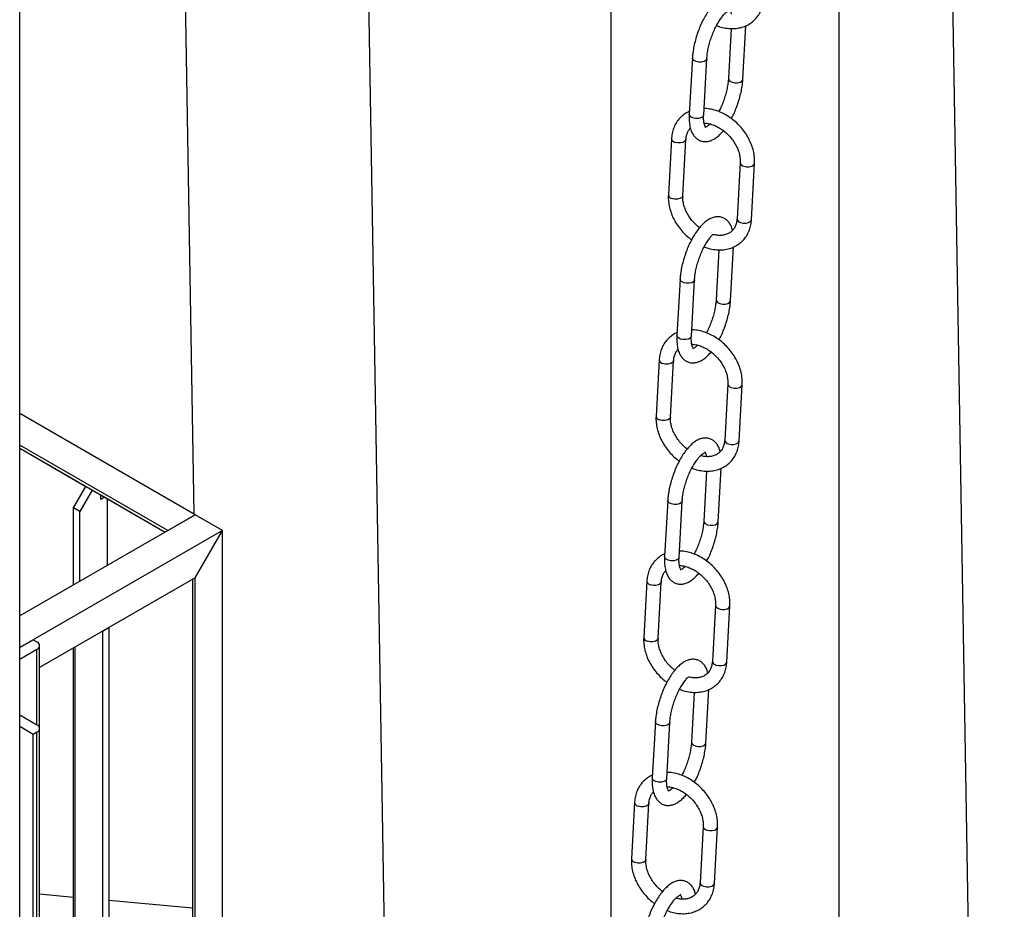
# Model space of a CAD drawing. Units: millimetres. Extents: x 0 to 42677, y 0 to 11883.
# Drawn here: x 8214 to 8537, y 5611 to 5904 of the extents above; entities that cross this region are included whole.
import ezdxf

# ---------------------------------------------------------------- set-up
doc = ezdxf.new("R2010")
doc.units = ezdxf.units.MM
doc.linetypes.add('SLD-Sólida', pattern=[0])

msp = doc.modelspace()

# ---------------------------------------------------------------- linework, layer by layer
at = {"color": 7, "linetype": 'SLD-Sólida', "lineweight": 25, "ltscale": 40}
for p, q in [((8503.99, 6894.47), (8537.49, 4896.8)), ((8408.22, 6839.18), (8408.22, 5503.17)), ((8214.02, 5074.15), (8214.02, 6786.54)), ((8343.27, 5041.81), (8314.04, 6784.81)), ((8254.03, 6767.2), (8271.23, 5741.21)), ((8483.22, 5416.19), (8483.22, 6355.02)), ((8447.77, 5900.74), (8446.86, 5884.33)), ((8451.6, 5884.07), (8452.58, 5901.67)), ((8435.02, 5891.13), (8433.99, 5872.64)), ((8438.73, 5872.37), (8439.76, 5890.86)), ((8428.15, 5864.55), (8427.12, 5846.06)), ((8431.86, 5845.79), (8432.89, 5864.28)), ((8450.71, 5856.7), (8449.68, 5838.2)), ((8454.42, 5837.94), (8455.45, 5856.43)), ((8447.55, 5811.36), (8448.53, 5828.97)), ((8443.72, 5828.04), (8442.81, 5811.63)), ((8430.97, 5818.42), (8429.94, 5799.93)), ((8434.68, 5799.67), (8435.71, 5818.16)), ((8424.1, 5791.85), (8423.07, 5773.35)), ((8427.81, 5773.09), (8428.84, 5791.58)), ((8446.66, 5783.99), (8445.63, 5765.5)), ((8450.37, 5765.24), (8451.4, 5783.73)), ((8271.63, 5740.98), (8214.02, 5774.24)), ((8262.65, 5735.8), (8214.02, 5763.87)), ((8214.02, 5762.85), (8261.77, 5735.29)), ((8214.02, 5762.85), (8235.73, 5750.32)), ((8439.67, 5755.34), (8438.76, 5738.92)), ((8443.5, 5738.66), (8444.48, 5756.27)), ((8231.68, 5743.31), (8235.73, 5750.32)), ((8237.85, 5749.1), (8233.8, 5742.08)), ((8240.66, 5747.48), (8261.77, 5735.29)), ((8240.66, 5746.04), (8240.66, 5747.48)), ((8241.9, 5746.76), (8240.66, 5746.04)), ((8242.78, 5746.25), (8242.78, 5724.33)), ((8426.92, 5745.72), (8425.89, 5727.23)), ((8430.63, 5726.96), (8431.66, 5745.46)), ((8233.8, 5742.08), (8231.68, 5743.31)), ((8231.68, 5717.92), (8231.68, 5743.31)), ((8233.8, 5719.14), (8233.8, 5742.08)), ((8271.63, 5740.98), (8214.02, 5707.72)), ((8262.65, 5735.8), (8271.63, 5740.98)), ((8280.61, 5735.8), (8271.63, 5740.98)), ((8280.61, 5735.8), (8214.02, 5697.36)), ((8271.63, 5720.24), (8280.61, 5735.8)), ((8280.61, 5409.18), (8280.61, 5735.8)), ((8271.63, 5720.24), (8220.58, 5690.77)), ((8270.75, 5719.74), (8270.75, 5414.87)), ((8271.63, 5414.37), (8271.63, 5720.24)), ((8420.05, 5719.14), (8419.02, 5700.65)), ((8423.76, 5700.39), (8424.79, 5718.88)), ((8442.61, 5711.29), (8441.58, 5692.8)), ((8446.32, 5692.53), (8447.35, 5711.02)), ((8241.22, 5702.69), (8243.34, 5703.91)), ((8243.34, 5703.91), (8243.34, 5398.04)), ((8214.02, 5697.36), (8218.45, 5699.92)), ((8218.45, 5699.92), (8219.7, 5699.2)), ((8241.22, 5702.69), (8241.22, 5396.81)), ((8219.7, 5696.75), (8214.02, 5693.47)), ((8220.58, 5670.75), (8220.58, 5697.97)), ((8231.68, 5592), (8231.68, 5697.18)), ((8232.24, 5556.57), (8232.24, 5697.51)), ((8439.45, 5665.96), (8440.43, 5683.56)), ((8435.63, 5682.63), (8434.71, 5666.22)), ((8214.02, 5675.26), (8219.7, 5671.98)), ((8218.45, 5668.81), (8214.02, 5671.37)), ((8220.58, 5442.12), (8220.58, 5670.75)), ((8422.87, 5673.02), (8421.84, 5654.52)), ((8426.58, 5654.26), (8427.61, 5672.75)), ((8219.7, 5669.53), (8218.45, 5668.81)), ((8218.45, 5440.18), (8218.45, 5668.81)), ((8219.7, 5440.9), (8219.7, 5669.53)), ((8416, 5646.44), (8414.97, 5627.95)), ((8419.71, 5627.68), (8420.74, 5646.17)), ((8438.56, 5638.59), (8437.53, 5620.09)), ((8442.27, 5619.83), (8443.3, 5638.32)), ((8220.58, 5616.38), (8231.68, 5615.37)), ((8243.34, 5614.3), (8270.75, 5611.8))]:
    msp.add_line(p, q, dxfattribs=at)
at = {"color": 8, "linetype": 'SLD-Sólida', "lineweight": 25, "ltscale": 40}
msp.add_line((8219.7, 5671.98), (8219.7, 5696.75), dxfattribs=at)
at = {"color": 8, "linetype": 'SLD-Sólida', "lineweight": 25, "ltscale": 40, "flags": 128}
for points in [[(8439.45, 5890.28), (8438.84, 5889.92), (8438.01, 5889.73), (8437.09, 5889.73), (8436.21, 5889.93), (8435.51, 5890.28), (8435.1, 5890.75), (8435.02, 5891.13)], [(8439.76, 5890.86), (8439.74, 5890.74), (8439.45, 5890.28)], [(8446.86, 5884.33), (8446.94, 5883.95), (8447.36, 5883.49), (8448.05, 5883.13), (8448.93, 5882.94), (8449.86, 5882.94), (8450.68, 5883.13), (8451.29, 5883.48)], [(8451.29, 5883.48), (8451.58, 5883.94), (8451.6, 5884.07)], [(8438.42, 5871.79), (8437.81, 5871.43), (8436.98, 5871.24), (8436.06, 5871.24), (8435.18, 5871.44), (8434.48, 5871.79), (8434.07, 5872.26), (8433.99, 5872.64)], [(8438.73, 5872.37), (8438.71, 5872.25), (8438.42, 5871.79)], [(8432.89, 5864.28), (8432.87, 5864.16), (8432.58, 5863.7), (8431.97, 5863.35), (8431.15, 5863.15), (8430.22, 5863.16), (8429.34, 5863.35)], [(8451.9, 5855.5), (8452.78, 5855.3), (8453.7, 5855.3), (8454.53, 5855.49), (8455.14, 5855.85), (8455.43, 5856.31), (8455.45, 5856.43)], [(8431.86, 5845.79), (8431.84, 5845.67), (8431.55, 5845.21), (8430.94, 5844.85), (8430.12, 5844.66), (8429.19, 5844.66), (8428.31, 5844.86)], [(8450.87, 5837), (8451.75, 5836.81), (8452.67, 5836.81), (8453.5, 5837), (8454.11, 5837.36), (8454.4, 5837.82), (8454.42, 5837.94)], [(8435.4, 5817.57), (8434.79, 5817.22), (8433.96, 5817.03), (8433.04, 5817.03), (8432.16, 5817.22), (8431.46, 5817.58), (8431.05, 5818.04), (8430.97, 5818.42)], [(8435.71, 5818.16), (8435.69, 5818.04), (8435.4, 5817.57)], [(8442.81, 5811.63), (8442.89, 5811.25), (8443.31, 5810.78), (8444.01, 5810.43), (8444.88, 5810.23), (8445.81, 5810.23), (8446.63, 5810.42), (8447.24, 5810.78)], [(8447.24, 5810.78), (8447.53, 5811.24), (8447.55, 5811.36)], [(8434.37, 5799.08), (8433.76, 5798.73), (8432.93, 5798.54), (8432.01, 5798.54), (8431.13, 5798.73), (8430.43, 5799.09), (8430.02, 5799.55), (8429.94, 5799.93)], [(8434.68, 5799.67), (8434.66, 5799.55), (8434.37, 5799.08)], [(8428.84, 5791.57), (8428.83, 5791.46), (8428.53, 5791), (8427.93, 5790.64), (8427.1, 5790.45), (8426.17, 5790.45), (8425.3, 5790.64)], [(8447.85, 5782.79), (8448.73, 5782.6), (8449.65, 5782.6), (8450.48, 5782.79), (8451.09, 5783.14), (8451.38, 5783.61), (8451.4, 5783.73)], [(8427.81, 5773.09), (8427.8, 5772.97), (8427.5, 5772.5), (8426.9, 5772.15), (8426.07, 5771.96), (8425.14, 5771.96), (8424.27, 5772.15)], [(8446.82, 5764.3), (8447.7, 5764.11), (8448.62, 5764.11), (8449.45, 5764.3), (8450.06, 5764.65), (8450.35, 5765.12), (8450.37, 5765.24)], [(8431.35, 5744.87), (8430.74, 5744.52), (8429.91, 5744.32), (8428.99, 5744.33), (8428.11, 5744.52), (8427.41, 5744.87), (8427, 5745.34), (8426.92, 5745.72)], [(8431.66, 5745.45), (8431.64, 5745.33), (8431.35, 5744.87)], [(8438.76, 5738.92), (8438.84, 5738.54), (8439.26, 5738.08), (8439.96, 5737.72), (8440.83, 5737.53), (8441.76, 5737.53), (8442.59, 5737.72), (8443.19, 5738.07)], [(8443.19, 5738.07), (8443.49, 5738.54), (8443.5, 5738.66)], [(8430.32, 5726.38), (8429.71, 5726.02), (8428.89, 5725.83), (8427.96, 5725.83), (8427.08, 5726.03), (8426.38, 5726.38), (8425.97, 5726.85), (8425.89, 5727.23)], [(8430.63, 5726.96), (8430.61, 5726.84), (8430.32, 5726.38)], [(8424.79, 5718.87), (8424.78, 5718.76), (8424.48, 5718.29), (8423.88, 5717.94), (8423.05, 5717.75), (8422.12, 5717.75), (8421.25, 5717.94)], [(8443.8, 5710.09), (8444.68, 5709.9), (8445.61, 5709.89), (8446.43, 5710.09), (8447.04, 5710.44), (8447.33, 5710.9), (8447.35, 5711.02)], [(8423.76, 5700.39), (8423.75, 5700.26), (8423.45, 5699.8), (8422.85, 5699.45), (8422.02, 5699.26), (8421.09, 5699.26), (8420.22, 5699.45)], [(8442.77, 5691.6), (8443.65, 5691.4), (8444.58, 5691.4), (8445.4, 5691.59), (8446.01, 5691.95), (8446.3, 5692.41), (8446.32, 5692.53)], [(8427.3, 5672.17), (8426.69, 5671.81), (8425.87, 5671.62), (8424.94, 5671.62), (8424.06, 5671.82), (8423.37, 5672.17), (8422.95, 5672.64), (8422.87, 5673.02)], [(8427.61, 5672.75), (8427.59, 5672.63), (8427.3, 5672.17)], [(8434.71, 5666.22), (8434.79, 5665.84), (8435.21, 5665.38), (8435.91, 5665.02), (8436.78, 5664.83), (8437.71, 5664.83), (8438.54, 5665.02), (8439.14, 5665.37)], [(8439.14, 5665.37), (8439.44, 5665.83), (8439.45, 5665.95)], [(8426.27, 5653.68), (8425.66, 5653.32), (8424.84, 5653.13), (8423.91, 5653.13), (8423.03, 5653.32), (8422.34, 5653.68), (8421.92, 5654.14), (8421.84, 5654.52)], [(8426.58, 5654.26), (8426.56, 5654.14), (8426.27, 5653.68)], [(8420.74, 5646.16), (8420.73, 5646.05), (8420.43, 5645.59), (8419.83, 5645.23), (8419, 5645.04), (8418.08, 5645.04), (8417.2, 5645.24)], [(8439.75, 5637.38), (8440.63, 5637.19), (8441.56, 5637.19), (8442.38, 5637.38), (8442.99, 5637.74), (8443.28, 5638.2), (8443.3, 5638.32)], [(8419.71, 5627.68), (8419.7, 5627.56), (8419.4, 5627.1), (8418.8, 5626.74), (8417.97, 5626.55), (8417.05, 5626.55), (8416.17, 5626.75)], [(8438.72, 5618.89), (8439.6, 5618.7), (8440.53, 5618.7), (8441.35, 5618.89), (8441.96, 5619.24), (8442.25, 5619.71), (8442.27, 5619.83)]]:
    msp.add_lwpolyline(points, dxfattribs=at)
at = {"color": 8, "linetype": 'SLD-Sólida', "lineweight": 25, "ltscale": 1600}
for centre, start, end in [((8429.56, 5864.76), 188.3508, 261.3851), ((8452.12, 5856.9), 188.3961, 261.3772), ((8428.53, 5846.27), 188.3882, 261.3786), ((8451.09, 5838.41), 188.3882, 261.3786), ((8425.51, 5792.05), 188.3508, 261.3851), ((8448.07, 5784.2), 188.3961, 261.3772), ((8424.48, 5773.56), 188.3882, 261.3786), ((8447.04, 5765.71), 188.3882, 261.3786), ((8421.46, 5719.35), 188.3508, 261.3851), ((8444.02, 5711.5), 188.3961, 261.3772), ((8420.43, 5700.86), 188.3882, 261.3786), ((8442.99, 5693.01), 188.3882, 261.3786), ((8417.41, 5646.65), 188.3508, 261.3851), ((8439.97, 5638.79), 188.3961, 261.3772), ((8416.38, 5628.15), 188.3882, 261.3786), ((8438.94, 5620.3), 188.3882, 261.3786)]:
    msp.add_arc(centre, 1.42, start, end, dxfattribs=at)
at = {"color": 7, "linetype": 'SLD-Sólida', "lineweight": 25, "ltscale": 1600}
for centre in [(8219.23, 5697.97), (8219.23, 5670.75)]:
    msp.add_arc(centre, 1.31, 290.7834, 69.2166, dxfattribs=at)
at = {"color": 7, "linetype": 'SLD-Sólida', "lineweight": 25, "ltscale": 40}
for points, knots in [([(8452.26, 5907.16), (8452.11, 5907.65), (8451.83, 5908.57), (8451.16, 5909.69), (8450.35, 5910.57), (8449.36, 5911.22), (8448.23, 5911.59), (8447.05, 5911.64), (8445.88, 5911.42), (8444.72, 5910.93), (8443.54, 5910.17), (8442.34, 5909.1), (8441.15, 5907.76), (8440.02, 5906.18), (8438.97, 5904.44), (8438.02, 5902.56), (8437.17, 5900.57), (8436.44, 5898.53), (8435.85, 5896.46), (8435.4, 5894.4), (8435.12, 5892.61), (8435.05, 5891.55), (8435.02, 5891.13)], [0, 0, 0, 0, 0.054552, 0.102295, 0.145957, 0.187479, 0.231858, 0.274702, 0.317849, 0.363843, 0.414508, 0.469673, 0.526581, 0.582757, 0.638041, 0.69268, 0.746931, 0.801003, 0.855079, 0.909282, 0.963801, 1, 1, 1, 1]), ([(8442.95, 5901.74), (8443.11, 5901.66), (8443.93, 5901.31), (8445.44, 5900.95), (8447.44, 5900.68), (8449.38, 5900.74), (8451.23, 5901.1), (8452.94, 5901.75), (8454.46, 5902.68), (8455.77, 5903.85), (8456.84, 5905.24), (8457.66, 5906.8), (8458.21, 5908.51), (8458.42, 5909.82), (8458.46, 5910.53), (8458.47, 5910.64)], [0, 0, 0, 0, 0.0231714, 0.1139554, 0.2046093, 0.2947929, 0.38409, 0.4721608, 0.5589253, 0.6446497, 0.7298765, 0.8150598, 0.9008042, 0.984719, 1, 1, 1, 1]), ([(8439.76, 5890.86), (8439.78, 5891.13), (8439.83, 5891.9), (8440.03, 5893.29), (8440.39, 5895.02), (8440.89, 5896.82), (8441.51, 5898.61), (8442.23, 5900.33), (8443.03, 5901.94), (8443.88, 5903.39), (8444.74, 5904.62), (8445.57, 5905.59), (8446.32, 5906.29), (8446.93, 5906.7), (8447.33, 5906.86), (8447.44, 5906.86), (8447.3, 5906.87), (8447.21, 5906.95), (8447.34, 5906.82), (8447.55, 5906.38), (8447.71, 5905.91), (8447.76, 5905.54), (8447.76, 5905.5)], [0, 0, 0, 0, 0.029316, 0.084549, 0.140449, 0.196903, 0.253644, 0.310444, 0.367022, 0.42314, 0.478513, 0.532794, 0.58559, 0.636615, 0.686134, 0.735755, 0.788695, 0.846846, 0.894421, 0.944728, 0.994026, 1, 1, 1, 1]), ([(8446.86, 5884.33), (8446.84, 5884.06), (8446.79, 5883.29), (8446.59, 5881.9), (8446.23, 5880.17), (8445.73, 5878.38), (8445.11, 5876.59), (8444.42, 5874.92), (8443.91, 5873.92), (8443.67, 5873.46)], [0, 0, 0, 0, 0.081331, 0.23456, 0.389642, 0.54626, 0.703672, 0.861251, 1, 1, 1, 1]), ([(8447.82, 5871.16), (8448.08, 5871.65), (8448.66, 5872.76), (8449.44, 5874.62), (8450.17, 5876.66), (8450.77, 5878.74), (8451.22, 5880.8), (8451.49, 5882.58), (8451.57, 5883.64), (8451.6, 5884.07)], [0, 0, 0, 0, 0.125078, 0.279527, 0.433469, 0.587418, 0.741731, 0.896943, 1, 1, 1, 1]), ([(8455.45, 5856.43), (8455.46, 5856.8), (8455.49, 5857.81), (8455.31, 5859.52), (8454.84, 5861.53), (8454.09, 5863.52), (8453.08, 5865.45), (8451.85, 5867.28), (8450.41, 5868.97), (8448.79, 5870.49), (8447.02, 5871.81), (8445.14, 5872.89), (8443.17, 5873.72), (8441.18, 5874.24), (8439.72, 5874.48), (8438.96, 5874.46), (8438.84, 5874.45)], [0, 0, 0, 0, 0.043835, 0.121253, 0.199051, 0.277258, 0.355675, 0.434179, 0.512745, 0.591394, 0.670157, 0.749062, 0.828119, 0.90725, 0.986268, 1, 1, 1, 1]), ([(8434.04, 5873.52), (8433.92, 5873.48), (8433.25, 5873.23), (8432.17, 5872.5), (8430.85, 5871.35), (8429.78, 5869.95), (8428.96, 5868.39), (8428.41, 5866.69), (8428.2, 5865.38), (8428.16, 5864.66), (8428.15, 5864.55)], [0, 0, 0, 0, 0.031909, 0.19104, 0.348264, 0.504576, 0.660808, 0.818069, 0.971974, 1, 1, 1, 1]), ([(8433.99, 5872.64), (8433.97, 5872.3), (8433.93, 5871.33), (8434, 5869.8), (8434.28, 5868.11), (8434.78, 5866.67), (8435.46, 5865.5), (8436.27, 5864.62), (8437.26, 5863.97), (8438.38, 5863.6), (8439.57, 5863.55), (8440.74, 5863.78), (8441.89, 5864.26), (8443.07, 5865.03), (8444.19, 5866), (8444.89, 5866.82), (8445.21, 5867.2)], [0, 0, 0, 0, 0.043744, 0.128799, 0.215689, 0.304947, 0.377048, 0.442986, 0.505693, 0.572714, 0.637416, 0.702577, 0.772037, 0.848551, 0.931861, 1, 1, 1, 1]), ([(8440.81, 5869.41), (8440.64, 5869.24), (8440.22, 5868.84), (8439.69, 5868.5), (8439.29, 5868.33), (8439.18, 5868.34), (8439.32, 5868.32), (8439.41, 5868.25), (8439.28, 5868.37), (8439.06, 5868.8), (8438.86, 5869.53), (8438.72, 5870.54), (8438.69, 5871.53), (8438.72, 5872.18), (8438.73, 5872.37)], [0, 0, 0, 0, 0.06314, 0.152902, 0.240013, 0.327305, 0.420434, 0.522731, 0.606423, 0.694921, 0.781644, 0.870197, 0.961979, 1, 1, 1, 1]), ([(8432.89, 5864.28), (8432.91, 5864.51), (8432.97, 5865.2), (8433.24, 5866.24), (8433.71, 5867.28), (8434.16, 5867.8), (8434.36, 5868.03)], [0, 0, 0, 0, 0.145819, 0.443832, 0.746796, 1, 1, 1, 1]), ([(8438.85, 5869.69), (8439.05, 5869.69), (8439.7, 5869.69), (8440.93, 5869.42), (8442.47, 5868.89), (8444, 5868.09), (8445.46, 5867.07), (8446.81, 5865.85), (8448.01, 5864.47), (8449.02, 5862.98), (8449.82, 5861.42), (8450.38, 5859.83), (8450.68, 5858.31), (8450.73, 5857.28), (8450.71, 5856.76), (8450.71, 5856.7)], [0, 0, 0, 0, 0.036692, 0.124869, 0.212096, 0.299002, 0.385816, 0.472629, 0.559428, 0.646132, 0.73263, 0.818875, 0.904918, 0.987337, 1, 1, 1, 1]), ([(8427.12, 5846.06), (8427.11, 5845.69), (8427.08, 5844.68), (8427.26, 5842.97), (8427.73, 5840.96), (8428.48, 5838.97), (8429.48, 5837.04), (8430.72, 5835.21), (8432.16, 5833.53), (8433.52, 5832.22), (8434.43, 5831.56), (8434.75, 5831.33)], [0, 0, 0, 0, 0.069189, 0.191388, 0.314185, 0.437627, 0.561402, 0.685313, 0.809322, 0.933463, 1, 1, 1, 1]), ([(8437.36, 5835.29), (8437.28, 5835.35), (8436.72, 5835.73), (8435.76, 5836.65), (8434.56, 5838.01), (8433.55, 5839.51), (8432.75, 5841.07), (8432.19, 5842.66), (8431.89, 5844.18), (8431.83, 5845.21), (8431.86, 5845.73), (8431.86, 5845.79)], [0, 0, 0, 0, 0.022, 0.160237, 0.298451, 0.436516, 0.574252, 0.711584, 0.848595, 0.979836, 1, 1, 1, 1]), ([(8448.21, 5834.46), (8448.06, 5834.95), (8447.78, 5835.86), (8447.11, 5836.99), (8446.3, 5837.87), (8445.31, 5838.52), (8444.18, 5838.88), (8443, 5838.94), (8441.83, 5838.71), (8440.67, 5838.23), (8439.49, 5837.46), (8438.29, 5836.4), (8437.11, 5835.05), (8435.97, 5833.48), (8434.93, 5831.73), (8433.97, 5829.85), (8433.12, 5827.87), (8432.4, 5825.82), (8431.8, 5823.75), (8431.35, 5821.69), (8431.07, 5819.91), (8431, 5818.85), (8430.97, 5818.42)], [0, 0, 0, 0, 0.054552, 0.102295, 0.145957, 0.187479, 0.231858, 0.274702, 0.317849, 0.363843, 0.414508, 0.469673, 0.526581, 0.582757, 0.638041, 0.69268, 0.746931, 0.801003, 0.855079, 0.909282, 0.963801, 1, 1, 1, 1]), ([(8438.9, 5829.03), (8439.07, 5828.96), (8439.88, 5828.61), (8441.39, 5828.24), (8443.39, 5827.97), (8445.33, 5828.03), (8447.18, 5828.39), (8448.89, 5829.05), (8450.41, 5829.98), (8451.72, 5831.15), (8452.79, 5832.53), (8453.61, 5834.1), (8454.16, 5835.8), (8454.37, 5837.11), (8454.41, 5837.83), (8454.42, 5837.94)], [0, 0, 0, 0, 0.0231714, 0.1139554, 0.2046093, 0.2947929, 0.38409, 0.4721608, 0.5589253, 0.6446497, 0.7298765, 0.8150598, 0.9008042, 0.984719, 1, 1, 1, 1]), ([(8449.68, 5838.2), (8449.66, 5837.98), (8449.6, 5837.29), (8449.34, 5836.24), (8448.82, 5835.15), (8448.08, 5834.23), (8447.13, 5833.5), (8445.96, 5832.99), (8444.61, 5832.75), (8443.2, 5832.75), (8442.22, 5832.97), (8441.76, 5833.08)], [0, 0, 0, 0, 0.055503, 0.168935, 0.284252, 0.404074, 0.52946, 0.656458, 0.77848, 0.895614, 1, 1, 1, 1]), ([(8435.71, 5818.16), (8435.73, 5818.43), (8435.78, 5819.2), (8435.98, 5820.59), (8436.34, 5822.32), (8436.84, 5824.11), (8437.46, 5825.9), (8438.18, 5827.63), (8438.98, 5829.24), (8439.83, 5830.69), (8440.69, 5831.9), (8441.35, 5832.71), (8441.68, 5833.01), (8441.76, 5833.08)], [0, 0, 0, 0, 0.053332, 0.153809, 0.255503, 0.358203, 0.461424, 0.564755, 0.66768, 0.769769, 0.870504, 0.969249, 1, 1, 1, 1]), ([(8442.81, 5811.63), (8442.79, 5811.36), (8442.74, 5810.59), (8442.54, 5809.2), (8442.18, 5807.47), (8441.68, 5805.67), (8441.06, 5803.89), (8440.37, 5802.21), (8439.86, 5801.22), (8439.62, 5800.75)], [0, 0, 0, 0, 0.081331, 0.23456, 0.389642, 0.54626, 0.703672, 0.861251, 1, 1, 1, 1]), ([(8443.77, 5798.45), (8444.03, 5798.95), (8444.61, 5800.06), (8445.39, 5801.92), (8446.12, 5803.96), (8446.72, 5806.03), (8447.17, 5808.09), (8447.44, 5809.88), (8447.52, 5810.94), (8447.55, 5811.36)], [0, 0, 0, 0, 0.125078, 0.279527, 0.433469, 0.587418, 0.741731, 0.896943, 1, 1, 1, 1]), ([(8429.99, 5800.82), (8429.87, 5800.77), (8429.2, 5800.53), (8428.12, 5799.79), (8426.8, 5798.64), (8425.73, 5797.25), (8424.91, 5795.68), (8424.36, 5793.98), (8424.15, 5792.67), (8424.11, 5791.96), (8424.1, 5791.85)], [0, 0, 0, 0, 0.031909, 0.19104, 0.348264, 0.504576, 0.660808, 0.818069, 0.971974, 1, 1, 1, 1]), ([(8429.94, 5799.93), (8429.92, 5799.6), (8429.88, 5798.63), (8429.95, 5797.1), (8430.23, 5795.4), (8430.73, 5793.96), (8431.41, 5792.8), (8432.22, 5791.92), (8433.21, 5791.27), (8434.34, 5790.9), (8435.52, 5790.85), (8436.69, 5791.07), (8437.85, 5791.56), (8439.02, 5792.33), (8440.14, 5793.29), (8440.84, 5794.12), (8441.16, 5794.49)], [0, 0, 0, 0, 0.043744, 0.128799, 0.215689, 0.304947, 0.377048, 0.442986, 0.505693, 0.572714, 0.637416, 0.702577, 0.772037, 0.848551, 0.931861, 1, 1, 1, 1]), ([(8451.4, 5783.73), (8451.41, 5784.1), (8451.44, 5785.11), (8451.26, 5786.82), (8450.79, 5788.83), (8450.04, 5790.82), (8449.04, 5792.75), (8447.8, 5794.58), (8446.36, 5796.27), (8444.74, 5797.79), (8442.97, 5799.1), (8441.09, 5800.18), (8439.12, 5801.01), (8437.13, 5801.54), (8435.67, 5801.78), (8434.91, 5801.75), (8434.8, 5801.75)], [0, 0, 0, 0, 0.043835, 0.121253, 0.199051, 0.277258, 0.355675, 0.434179, 0.512745, 0.591394, 0.670157, 0.749062, 0.828119, 0.90725, 0.986268, 1, 1, 1, 1]), ([(8436.76, 5796.71), (8436.59, 5796.54), (8436.17, 5796.13), (8435.64, 5795.79), (8435.24, 5795.63), (8435.13, 5795.63), (8435.27, 5795.62), (8435.36, 5795.54), (8435.23, 5795.67), (8435.01, 5796.09), (8434.81, 5796.83), (8434.67, 5797.84), (8434.64, 5798.83), (8434.67, 5799.48), (8434.68, 5799.67)], [0, 0, 0, 0, 0.06314, 0.152902, 0.240013, 0.327305, 0.420434, 0.522731, 0.606423, 0.694921, 0.781644, 0.870197, 0.961979, 1, 1, 1, 1]), ([(8434.8, 5796.99), (8435, 5796.99), (8435.65, 5796.99), (8436.89, 5796.72), (8438.42, 5796.18), (8439.95, 5795.38), (8441.41, 5794.37), (8442.76, 5793.15), (8443.96, 5791.77), (8444.97, 5790.28), (8445.77, 5788.71), (8446.33, 5787.13), (8446.63, 5785.6), (8446.68, 5784.57), (8446.66, 5784.06), (8446.66, 5783.99)], [0, 0, 0, 0, 0.036692, 0.124869, 0.212096, 0.299002, 0.385816, 0.472629, 0.559428, 0.646132, 0.73263, 0.818875, 0.904918, 0.987337, 1, 1, 1, 1]), ([(8428.84, 5791.58), (8428.86, 5791.81), (8428.92, 5792.5), (8429.19, 5793.54), (8429.66, 5794.58), (8430.11, 5795.09), (8430.31, 5795.33)], [0, 0, 0, 0, 0.145819, 0.443832, 0.746796, 1, 1, 1, 1]), ([(8423.07, 5773.35), (8423.06, 5772.99), (8423.03, 5771.97), (8423.21, 5770.26), (8423.68, 5768.26), (8424.43, 5766.27), (8425.43, 5764.34), (8426.67, 5762.5), (8428.12, 5760.82), (8429.47, 5759.51), (8430.38, 5758.86), (8430.7, 5758.63)], [0, 0, 0, 0, 0.069189, 0.191388, 0.314185, 0.437627, 0.561402, 0.685313, 0.809322, 0.933463, 1, 1, 1, 1]), ([(8433.31, 5762.59), (8433.23, 5762.64), (8432.67, 5763.03), (8431.72, 5763.95), (8430.51, 5765.31), (8429.5, 5766.81), (8428.7, 5768.37), (8428.14, 5769.95), (8427.84, 5771.48), (8427.79, 5772.51), (8427.81, 5773.02), (8427.81, 5773.09)], [0, 0, 0, 0, 0.022, 0.160237, 0.298451, 0.436516, 0.574252, 0.711584, 0.848595, 0.979836, 1, 1, 1, 1]), ([(8444.16, 5761.75), (8444.01, 5762.24), (8443.73, 5763.16), (8443.06, 5764.28), (8442.25, 5765.16), (8441.26, 5765.81), (8440.13, 5766.18), (8438.95, 5766.24), (8437.78, 5766.01), (8436.63, 5765.52), (8435.44, 5764.76), (8434.24, 5763.7), (8433.06, 5762.35), (8431.92, 5760.78), (8430.88, 5759.03), (8429.92, 5757.15), (8429.07, 5755.17), (8428.35, 5753.12), (8427.75, 5751.05), (8427.3, 5748.99), (8427.03, 5747.2), (8426.95, 5746.14), (8426.92, 5745.72)], [0, 0, 0, 0, 0.054552, 0.102295, 0.145957, 0.187479, 0.231858, 0.274702, 0.317849, 0.363843, 0.414508, 0.469673, 0.526581, 0.582757, 0.638041, 0.69268, 0.746931, 0.801003, 0.855079, 0.909282, 0.963801, 1, 1, 1, 1]), ([(8434.85, 5756.33), (8435.02, 5756.26), (8435.83, 5755.9), (8437.35, 5755.54), (8439.34, 5755.27), (8441.28, 5755.33), (8443.13, 5755.69), (8444.84, 5756.34), (8446.36, 5757.27), (8447.67, 5758.44), (8448.74, 5759.83), (8449.56, 5761.4), (8450.11, 5763.1), (8450.32, 5764.41), (8450.36, 5765.13), (8450.37, 5765.24)], [0, 0, 0, 0, 0.023171, 0.113955, 0.204609, 0.294793, 0.38409, 0.472161, 0.558925, 0.64465, 0.729877, 0.81506, 0.900804, 0.984719, 1, 1, 1, 1]), ([(8445.63, 5765.5), (8445.61, 5765.27), (8445.55, 5764.59), (8445.29, 5763.54), (8444.77, 5762.45), (8444.03, 5761.53), (8443.08, 5760.79), (8441.91, 5760.28), (8440.57, 5760.04), (8439.15, 5760.05), (8438.17, 5760.27), (8437.71, 5760.37)], [0, 0, 0, 0, 0.055503, 0.168935, 0.284252, 0.404074, 0.52946, 0.656458, 0.77848, 0.895614, 1, 1, 1, 1]), ([(8431.66, 5745.46), (8431.68, 5745.72), (8431.73, 5746.49), (8431.93, 5747.88), (8432.29, 5749.62), (8432.79, 5751.41), (8433.41, 5753.2), (8434.13, 5754.93), (8434.93, 5756.54), (8435.78, 5757.98), (8436.64, 5759.21), (8437.47, 5760.19), (8438.22, 5760.88), (8438.83, 5761.3), (8439.23, 5761.45), (8439.34, 5761.45), (8439.2, 5761.46), (8439.11, 5761.54), (8439.24, 5761.42), (8439.45, 5760.97), (8439.61, 5760.5), (8439.66, 5760.14), (8439.67, 5760.1)], [0, 0, 0, 0, 0.029316, 0.084549, 0.140449, 0.196903, 0.253644, 0.310444, 0.367022, 0.42314, 0.478513, 0.532794, 0.58559, 0.636615, 0.686134, 0.735755, 0.788695, 0.846846, 0.894421, 0.944728, 0.994026, 1, 1, 1, 1]), ([(8438.76, 5738.92), (8438.74, 5738.66), (8438.69, 5737.89), (8438.49, 5736.5), (8438.13, 5734.76), (8437.63, 5732.97), (8437.01, 5731.18), (8436.32, 5729.51), (8435.81, 5728.52), (8435.57, 5728.05)], [0, 0, 0, 0, 0.081331, 0.23456, 0.389642, 0.54626, 0.703672, 0.861251, 1, 1, 1, 1]), ([(8439.72, 5725.75), (8439.98, 5726.24), (8440.56, 5727.35), (8441.34, 5729.21), (8442.08, 5731.26), (8442.67, 5733.33), (8443.12, 5735.39), (8443.4, 5737.18), (8443.47, 5738.24), (8443.5, 5738.66)], [0, 0, 0, 0, 0.1250778, 0.2795271, 0.4334693, 0.5874179, 0.7417312, 0.8969428, 1, 1, 1, 1]), ([(8447.35, 5711.02), (8447.36, 5711.39), (8447.39, 5712.41), (8447.21, 5714.11), (8446.74, 5716.12), (8445.99, 5718.11), (8444.99, 5720.04), (8443.75, 5721.87), (8442.31, 5723.56), (8440.69, 5725.08), (8438.92, 5726.4), (8437.04, 5727.48), (8435.08, 5728.31), (8433.08, 5728.84), (8431.62, 5729.08), (8430.86, 5729.05), (8430.75, 5729.04)], [0, 0, 0, 0, 0.043835, 0.121253, 0.199051, 0.277258, 0.355675, 0.434179, 0.512745, 0.591394, 0.670157, 0.749062, 0.828119, 0.90725, 0.986268, 1, 1, 1, 1]), ([(8425.94, 5728.11), (8425.82, 5728.07), (8425.15, 5727.82), (8424.07, 5727.09), (8422.75, 5725.94), (8421.68, 5724.55), (8420.86, 5722.98), (8420.31, 5721.28), (8420.1, 5719.97), (8420.06, 5719.25), (8420.05, 5719.14)], [0, 0, 0, 0, 0.031909, 0.19104, 0.348264, 0.504576, 0.660808, 0.818069, 0.971974, 1, 1, 1, 1]), ([(8425.89, 5727.23), (8425.87, 5726.9), (8425.83, 5725.92), (8425.91, 5724.39), (8426.19, 5722.7), (8426.68, 5721.26), (8427.36, 5720.09), (8428.17, 5719.22), (8429.16, 5718.57), (8430.29, 5718.2), (8431.47, 5718.14), (8432.64, 5718.37), (8433.8, 5718.85), (8434.98, 5719.62), (8436.09, 5720.59), (8436.8, 5721.42), (8437.11, 5721.79)], [0, 0, 0, 0, 0.043744, 0.128799, 0.215689, 0.304947, 0.377048, 0.442986, 0.505693, 0.572714, 0.637416, 0.702577, 0.772037, 0.848551, 0.931861, 1, 1, 1, 1]), ([(8432.71, 5724.01), (8432.54, 5723.84), (8432.12, 5723.43), (8431.59, 5723.09), (8431.19, 5722.92), (8431.08, 5722.93), (8431.22, 5722.92), (8431.31, 5722.84), (8431.18, 5722.97), (8430.97, 5723.39), (8430.76, 5724.13), (8430.62, 5725.13), (8430.59, 5726.12), (8430.62, 5726.77), (8430.63, 5726.96)], [0, 0, 0, 0, 0.06314, 0.152902, 0.240013, 0.327305, 0.420434, 0.522731, 0.606423, 0.694921, 0.781644, 0.870197, 0.961979, 1, 1, 1, 1]), ([(8424.79, 5718.88), (8424.81, 5719.1), (8424.87, 5719.79), (8425.14, 5720.83), (8425.61, 5721.87), (8426.06, 5722.39), (8426.26, 5722.62)], [0, 0, 0, 0, 0.145819, 0.443832, 0.746796, 1, 1, 1, 1]), ([(8430.76, 5724.28), (8430.95, 5724.28), (8431.61, 5724.29), (8432.84, 5724.02), (8434.37, 5723.48), (8435.9, 5722.68), (8437.36, 5721.66), (8438.71, 5720.44), (8439.91, 5719.07), (8440.92, 5717.57), (8441.72, 5716.01), (8442.28, 5714.43), (8442.58, 5712.9), (8442.64, 5711.87), (8442.61, 5711.36), (8442.61, 5711.29)], [0, 0, 0, 0, 0.036692, 0.124869, 0.212096, 0.299002, 0.385816, 0.472629, 0.559428, 0.646132, 0.73263, 0.818875, 0.904918, 0.987337, 1, 1, 1, 1]), ([(8419.02, 5700.65), (8419.01, 5700.28), (8418.98, 5699.27), (8419.16, 5697.56), (8419.63, 5695.55), (8420.38, 5693.56), (8421.39, 5691.63), (8422.62, 5689.8), (8424.07, 5688.12), (8425.42, 5686.81), (8426.33, 5686.15), (8426.65, 5685.93)], [0, 0, 0, 0, 0.069189, 0.191388, 0.314185, 0.437627, 0.561402, 0.685313, 0.809322, 0.933463, 1, 1, 1, 1]), ([(8429.26, 5689.89), (8429.18, 5689.94), (8428.62, 5690.33), (8427.67, 5691.24), (8426.46, 5692.6), (8425.45, 5694.1), (8424.65, 5695.67), (8424.09, 5697.25), (8423.79, 5698.77), (8423.74, 5699.81), (8423.76, 5700.32), (8423.76, 5700.39)], [0, 0, 0, 0, 0.022, 0.160237, 0.298451, 0.436516, 0.574252, 0.711584, 0.848595, 0.979836, 1, 1, 1, 1]), ([(8440.11, 5689.05), (8439.96, 5689.54), (8439.68, 5690.46), (8439.01, 5691.58), (8438.2, 5692.46), (8437.21, 5693.11), (8436.09, 5693.48), (8434.9, 5693.53), (8433.73, 5693.31), (8432.58, 5692.82), (8431.4, 5692.06), (8430.19, 5690.99), (8429.01, 5689.65), (8427.88, 5688.07), (8426.83, 5686.33), (8425.87, 5684.44), (8425.03, 5682.46), (8424.3, 5680.42), (8423.7, 5678.35), (8423.25, 5676.29), (8422.98, 5674.5), (8422.9, 5673.44), (8422.87, 5673.02)], [0, 0, 0, 0, 0.054552, 0.102295, 0.145957, 0.187479, 0.231858, 0.274702, 0.317849, 0.363843, 0.414508, 0.469673, 0.526581, 0.582757, 0.638041, 0.69268, 0.746931, 0.801003, 0.855079, 0.909282, 0.963801, 1, 1, 1, 1]), ([(8430.8, 5683.63), (8430.97, 5683.55), (8431.78, 5683.2), (8433.3, 5682.84), (8435.29, 5682.57), (8437.24, 5682.63), (8439.08, 5682.99), (8440.79, 5683.64), (8442.31, 5684.57), (8443.62, 5685.74), (8444.69, 5687.13), (8445.51, 5688.69), (8446.06, 5690.4), (8446.27, 5691.7), (8446.31, 5692.42), (8446.32, 5692.53)], [0, 0, 0, 0, 0.023171, 0.113955, 0.204609, 0.294793, 0.38409, 0.472161, 0.558925, 0.64465, 0.729877, 0.81506, 0.900804, 0.984719, 1, 1, 1, 1]), ([(8441.58, 5692.8), (8441.56, 5692.57), (8441.5, 5691.88), (8441.24, 5690.84), (8440.72, 5689.74), (8439.99, 5688.82), (8439.03, 5688.09), (8437.86, 5687.58), (8436.52, 5687.34), (8435.1, 5687.34), (8434.12, 5687.57), (8433.66, 5687.67)], [0, 0, 0, 0, 0.055503, 0.168935, 0.284252, 0.404074, 0.52946, 0.656458, 0.77848, 0.895614, 1, 1, 1, 1]), ([(8427.61, 5672.75), (8427.63, 5673.02), (8427.68, 5673.79), (8427.88, 5675.18), (8428.24, 5676.91), (8428.74, 5678.71), (8429.36, 5680.49), (8430.08, 5682.22), (8430.88, 5683.83), (8431.73, 5685.28), (8432.59, 5686.49), (8433.25, 5687.3), (8433.58, 5687.6), (8433.66, 5687.67)], [0, 0, 0, 0, 0.053332, 0.153809, 0.255503, 0.358203, 0.461424, 0.564755, 0.66768, 0.769769, 0.870504, 0.969249, 1, 1, 1, 1]), ([(8434.71, 5666.22), (8434.69, 5665.95), (8434.64, 5665.18), (8434.44, 5663.79), (8434.08, 5662.06), (8433.58, 5660.27), (8432.96, 5658.48), (8432.27, 5656.81), (8431.76, 5655.81), (8431.52, 5655.35)], [0, 0, 0, 0, 0.081331, 0.23456, 0.389642, 0.54626, 0.703672, 0.861251, 1, 1, 1, 1]), ([(8435.67, 5653.05), (8435.93, 5653.54), (8436.51, 5654.65), (8437.3, 5656.51), (8438.03, 5658.55), (8438.62, 5660.63), (8439.07, 5662.69), (8439.35, 5664.47), (8439.42, 5665.53), (8439.45, 5665.96)], [0, 0, 0, 0, 0.1250778, 0.2795271, 0.4334693, 0.5874179, 0.7417312, 0.8969428, 1, 1, 1, 1]), ([(8421.89, 5655.41), (8421.78, 5655.37), (8421.1, 5655.12), (8420.02, 5654.39), (8418.7, 5653.23), (8417.63, 5651.84), (8416.81, 5650.28), (8416.26, 5648.58), (8416.06, 5647.27), (8416.01, 5646.55), (8416, 5646.44)], [0, 0, 0, 0, 0.031909, 0.19104, 0.348264, 0.504576, 0.660808, 0.818069, 0.971974, 1, 1, 1, 1]), ([(8421.84, 5654.52), (8421.83, 5654.19), (8421.78, 5653.22), (8421.86, 5651.69), (8422.14, 5650), (8422.63, 5648.56), (8423.31, 5647.39), (8424.12, 5646.51), (8425.11, 5645.86), (8426.24, 5645.49), (8427.42, 5645.44), (8428.59, 5645.66), (8429.75, 5646.15), (8430.93, 5646.92), (8432.04, 5647.89), (8432.75, 5648.71), (8433.06, 5649.09)], [0, 0, 0, 0, 0.043744, 0.128799, 0.215689, 0.304947, 0.377048, 0.442986, 0.505693, 0.572714, 0.637416, 0.702577, 0.772037, 0.848551, 0.931861, 1, 1, 1, 1]), ([(8428.66, 5651.3), (8428.49, 5651.13), (8428.07, 5650.73), (8427.54, 5650.38), (8427.14, 5650.22), (8427.03, 5650.23), (8427.17, 5650.21), (8427.26, 5650.14), (8427.13, 5650.26), (8426.92, 5650.69), (8426.71, 5651.42), (8426.57, 5652.43), (8426.54, 5653.42), (8426.57, 5654.07), (8426.58, 5654.26)], [0, 0, 0, 0, 0.06314, 0.152902, 0.240013, 0.327305, 0.420434, 0.522731, 0.606423, 0.694921, 0.781644, 0.870197, 0.961979, 1, 1, 1, 1]), ([(8443.3, 5638.32), (8443.31, 5638.69), (8443.34, 5639.7), (8443.16, 5641.41), (8442.69, 5643.42), (8441.94, 5645.41), (8440.94, 5647.34), (8439.7, 5649.17), (8438.26, 5650.86), (8436.64, 5652.38), (8434.87, 5653.69), (8432.99, 5654.78), (8431.03, 5655.61), (8429.03, 5656.13), (8427.57, 5656.37), (8426.81, 5656.34), (8426.7, 5656.34)], [0, 0, 0, 0, 0.043835, 0.121253, 0.199051, 0.277258, 0.355675, 0.434179, 0.512745, 0.591394, 0.670157, 0.749062, 0.828119, 0.90725, 0.986268, 1, 1, 1, 1]), ([(8426.71, 5651.58), (8426.9, 5651.58), (8427.56, 5651.58), (8428.79, 5651.31), (8430.32, 5650.78), (8431.85, 5649.98), (8433.31, 5648.96), (8434.66, 5647.74), (8435.86, 5646.36), (8436.87, 5644.87), (8437.67, 5643.31), (8438.23, 5641.72), (8438.54, 5640.2), (8438.59, 5639.17), (8438.56, 5638.65), (8438.56, 5638.59)], [0, 0, 0, 0, 0.036692, 0.124869, 0.212096, 0.299002, 0.385816, 0.472629, 0.559428, 0.646132, 0.73263, 0.818875, 0.904918, 0.987337, 1, 1, 1, 1]), ([(8420.74, 5646.17), (8420.76, 5646.4), (8420.82, 5647.09), (8421.09, 5648.13), (8421.56, 5649.17), (8422.01, 5649.69), (8422.21, 5649.92)], [0, 0, 0, 0, 0.1458192, 0.443832, 0.7467959, 1, 1, 1, 1]), ([(8414.97, 5627.95), (8414.96, 5627.58), (8414.93, 5626.56), (8415.11, 5624.86), (8415.59, 5622.85), (8416.33, 5620.86), (8417.34, 5618.93), (8418.57, 5617.1), (8420.02, 5615.41), (8421.37, 5614.1), (8422.28, 5613.45), (8422.6, 5613.22)], [0, 0, 0, 0, 0.069189, 0.191388, 0.314185, 0.437627, 0.561402, 0.685313, 0.809322, 0.933463, 1, 1, 1, 1]), ([(8425.21, 5617.18), (8425.14, 5617.23), (8424.57, 5617.62), (8423.62, 5618.54), (8422.41, 5619.9), (8421.4, 5621.4), (8420.6, 5622.96), (8420.05, 5624.54), (8419.74, 5626.07), (8419.69, 5627.1), (8419.71, 5627.61), (8419.71, 5627.68)], [0, 0, 0, 0, 0.022, 0.160237, 0.298451, 0.436516, 0.574252, 0.711584, 0.848595, 0.979836, 1, 1, 1, 1]), ([(8436.06, 5616.35), (8435.91, 5616.84), (8435.64, 5617.75), (8434.96, 5618.88), (8434.15, 5619.76), (8433.16, 5620.41), (8432.04, 5620.77), (8430.85, 5620.83), (8429.69, 5620.6), (8428.53, 5620.12), (8427.35, 5619.35), (8426.15, 5618.29), (8424.96, 5616.94), (8423.83, 5615.37), (8422.78, 5613.62), (8421.82, 5611.74), (8420.98, 5609.76), (8420.25, 5607.71), (8419.65, 5605.64), (8419.2, 5603.58), (8418.93, 5601.8), (8418.85, 5600.74), (8418.82, 5600.31)], [0, 0, 0, 0, 0.054552, 0.102295, 0.145957, 0.187479, 0.231858, 0.274702, 0.317849, 0.363843, 0.414508, 0.469673, 0.526581, 0.582757, 0.638041, 0.69268, 0.746931, 0.801003, 0.855079, 0.909282, 0.963801, 1, 1, 1, 1]), ([(8426.75, 5610.92), (8426.92, 5610.85), (8427.74, 5610.5), (8429.25, 5610.13), (8431.24, 5609.86), (8433.19, 5609.92), (8435.03, 5610.28), (8436.74, 5610.94), (8438.26, 5611.86), (8439.57, 5613.04), (8440.64, 5614.42), (8441.46, 5615.99), (8442.01, 5617.69), (8442.22, 5619), (8442.26, 5619.72), (8442.27, 5619.83)], [0, 0, 0, 0, 0.023171, 0.113955, 0.204609, 0.294793, 0.38409, 0.472161, 0.558925, 0.64465, 0.729877, 0.81506, 0.900804, 0.984719, 1, 1, 1, 1]), ([(8437.53, 5620.09), (8437.51, 5619.87), (8437.45, 5619.18), (8437.19, 5618.13), (8436.67, 5617.04), (8435.94, 5616.12), (8434.98, 5615.39), (8433.81, 5614.88), (8432.47, 5614.63), (8431.06, 5614.64), (8430.07, 5614.86), (8429.61, 5614.97)], [0, 0, 0, 0, 0.055503, 0.168935, 0.284252, 0.404074, 0.52946, 0.656458, 0.77848, 0.895614, 1, 1, 1, 1]), ([(8423.56, 5600.05), (8423.58, 5600.31), (8423.63, 5601.08), (8423.83, 5602.47), (8424.19, 5604.21), (8424.69, 5606), (8425.31, 5607.79), (8426.03, 5609.52), (8426.83, 5611.13), (8427.68, 5612.57), (8428.54, 5613.8), (8429.37, 5614.78), (8430.13, 5615.48), (8430.73, 5615.89), (8431.13, 5616.05), (8431.24, 5616.04), (8431.1, 5616.05), (8431.01, 5616.13), (8431.14, 5616.01), (8431.35, 5615.57), (8431.52, 5615.1), (8431.56, 5614.73), (8431.57, 5614.69)], [0, 0, 0, 0, 0.029316, 0.084549, 0.140449, 0.196903, 0.253644, 0.310444, 0.367022, 0.42314, 0.478513, 0.532794, 0.58559, 0.636615, 0.686134, 0.735755, 0.788695, 0.846846, 0.894421, 0.944728, 0.994026, 1, 1, 1, 1])]:
    msp.add_open_spline(points, degree=3, knots=knots, dxfattribs=at)

doc.saveas('drawing.dxf')
